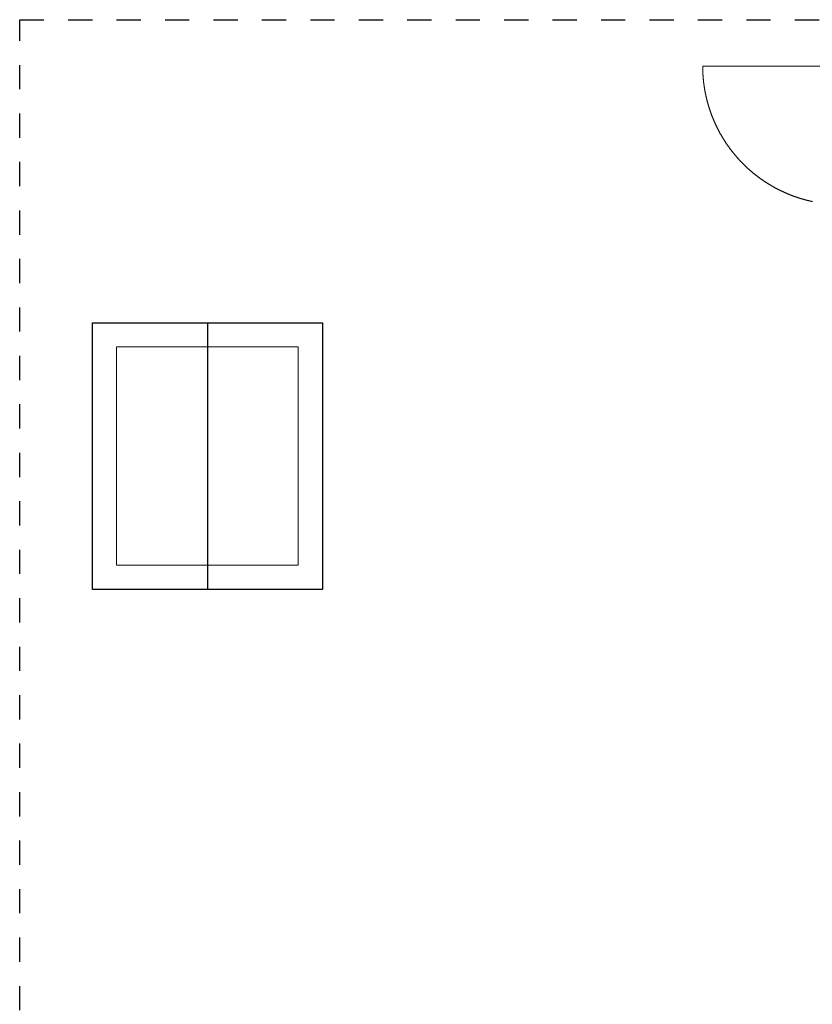
# Model space of a CAD drawing. Units: metres. Extents: x -12.3 to 65.1, y -4 to 63.8.
# Drawn here: x -0.3 to 6.2, y 45.5 to 53.6 of the extents above; entities that cross this region are included whole.
import ezdxf

# ---------------------------------------------------------------- set-up
doc = ezdxf.new("R2010")
doc.units = ezdxf.units.M
doc.linetypes.add('KURZGESTRICHELT', pattern=[0.4, 0.2, -0.2])
doc.linetypes.add('VERDECKT', pattern=[9.525, 6.35, -3.175])
doc.layers.add('Standard', color=7, linetype='Continuous', lineweight=25)

msp = doc.modelspace()

# ---------------------------------------------------------------- linework, layer by layer
at = {"layer": 'Standard', "color": 7, "linetype": 'KURZGESTRICHELT', "lineweight": 25}
for p, q in [((-0.3, 53.625), (24.24, 53.625)), ((-0.3, 31.051), (-0.3, 53.625))]:
    msp.add_line(p, q, dxfattribs=at)
at = {"layer": 'Standard', "color": 100, "linetype": 'Continuous', "lineweight": 13}
msp.add_line((6.4908, 53.2409), (5.3395, 53.2409), dxfattribs=at)
at = {"layer": 'Standard', "color": 7, "linetype": 'Continuous', "lineweight": 25}
for p, q in [((0.3, 51.1242), (2.2, 51.1242)), ((0.3, 48.9242), (0.3, 51.1242)), ((1.25, 51.1242), (1.25, 48.9242)), ((2.2, 51.1242), (2.2, 48.9242)), ((2.2, 48.9242), (0.3, 48.9242))]:
    msp.add_line(p, q, dxfattribs=at)
at = {"layer": 'Standard', "color": 180, "linetype": 'VERDECKT', "lineweight": 13}
for p, q in [((0.5, 50.9242), (2, 50.9242)), ((0.5, 49.1242), (0.5, 50.9242)), ((2, 50.9242), (2, 49.1242)), ((2, 49.1242), (0.5, 49.1242))]:
    msp.add_line(p, q, dxfattribs=at)
at = {"layer": 'Standard', "color": 100, "linetype": 'Continuous', "lineweight": 13}
msp.add_polyline3d([(5.3395, 53.2409, 0), (5.3395, 53.2379, 0), (5.3395, 53.2349, 0), (5.3396, 53.2319, 0), (5.3396, 53.2288, 0), (5.3396, 53.2258, 0), (5.3397, 53.2228, 0), (5.3397, 53.2197, 0), (5.3398, 53.2167, 0), (5.3399, 53.2137, 0), (5.3399, 53.2107, 0), (5.34, 53.2076, 0), (5.3401, 53.2046, 0), (5.3402, 53.2016, 0), (5.3403, 53.1986, 0), (5.3405, 53.1955, 0), (5.3406, 53.1925, 0), (5.3407, 53.1895, 0), (5.3409, 53.1864, 0), (5.341, 53.1834, 0), (5.3412, 53.1804, 0), (5.3414, 53.1774, 0), (5.3415, 53.1744, 0), (5.3417, 53.1713, 0), (5.3419, 53.1683, 0), (5.3421, 53.1653, 0), (5.3423, 53.1623, 0), (5.3425, 53.1592, 0), (5.3428, 53.1562, 0), (5.343, 53.1532, 0), (5.3432, 53.1502, 0), (5.3435, 53.1472, 0), (5.3437, 53.1441, 0), (5.344, 53.1411, 0), (5.3443, 53.1381, 0), (5.3446, 53.1351, 0), (5.3448, 53.1321, 0), (5.3451, 53.1291, 0), (5.3454, 53.1261, 0), (5.3458, 53.123, 0), (5.3461, 53.12, 0), (5.3464, 53.117, 0), (5.3467, 53.114, 0), (5.3471, 53.111, 0), (5.3474, 53.108, 0), (5.3478, 53.105, 0), (5.3482, 53.102, 0), (5.3485, 53.099, 0), (5.3489, 53.096, 0), (5.3493, 53.093, 0), (5.3497, 53.09, 0), (5.3501, 53.087, 0), (5.3505, 53.084, 0), (5.351, 53.081, 0), (5.3514, 53.078, 0), (5.3518, 53.075, 0), (5.3523, 53.072, 0), (5.3527, 53.069, 0), (5.3532, 53.066, 0), (5.3537, 53.063, 0), (5.3542, 53.06, 0), (5.3546, 53.057, 0), (5.3551, 53.054, 0), (5.3556, 53.051, 0), (5.3562, 53.048, 0), (5.3567, 53.0451, 0), (5.3572, 53.0421, 0), (5.3577, 53.0391, 0), (5.3583, 53.0361, 0), (5.3588, 53.0331, 0), (5.3594, 53.0302, 0), (5.36, 53.0272, 0), (5.3605, 53.0242, 0), (5.3611, 53.0212, 0), (5.3617, 53.0183, 0), (5.3623, 53.0153, 0), (5.3629, 53.0123, 0), (5.3635, 53.0094, 0), (5.3641, 53.0064, 0), (5.3648, 53.0034, 0), (5.3654, 53.0005, 0), (5.3661, 52.9975, 0), (5.3667, 52.9946, 0), (5.3674, 52.9916, 0), (5.368, 52.9887, 0), (5.3687, 52.9857, 0), (5.3694, 52.9827, 0), (5.3701, 52.9798, 0), (5.3708, 52.9769, 0), (5.3715, 52.9739, 0), (5.3722, 52.971, 0), (5.3729, 52.968, 0), (5.3737, 52.9651, 0), (5.3744, 52.9621, 0), (5.3752, 52.9592, 0), (5.3759, 52.9563, 0), (5.3767, 52.9533, 0), (5.3774, 52.9504, 0), (5.3782, 52.9475, 0), (5.379, 52.9446, 0), (5.3798, 52.9416, 0), (5.3806, 52.9387, 0), (5.3814, 52.9358, 0), (5.3822, 52.9329, 0), (5.383, 52.93, 0), (5.3839, 52.9271, 0), (5.3847, 52.9241, 0), (5.3856, 52.9212, 0), (5.3864, 52.9183, 0), (5.3873, 52.9154, 0), (5.3882, 52.9125, 0), (5.389, 52.9096, 0), (5.3899, 52.9067, 0), (5.3908, 52.9038, 0), (5.3917, 52.9009, 0), (5.3926, 52.8981, 0), (5.3935, 52.8952, 0), (5.3945, 52.8923, 0), (5.3954, 52.8894, 0), (5.3963, 52.8865, 0), (5.3973, 52.8836, 0), (5.3982, 52.8808, 0), (5.3992, 52.8779, 0), (5.4002, 52.875, 0), (5.4011, 52.8722, 0), (5.4021, 52.8693, 0), (5.4031, 52.8664, 0), (5.4041, 52.8636, 0), (5.4051, 52.8607, 0), (5.4061, 52.8579, 0), (5.4072, 52.855, 0), (5.4082, 52.8522, 0), (5.4092, 52.8493, 0), (5.4103, 52.8465, 0), (5.4113, 52.8436, 0), (5.4124, 52.8408, 0), (5.4135, 52.838, 0), (5.4145, 52.8351, 0), (5.4156, 52.8323, 0), (5.4167, 52.8295, 0), (5.4178, 52.8267, 0), (5.4189, 52.8238, 0), (5.42, 52.821, 0), (5.4211, 52.8182, 0), (5.4223, 52.8154, 0), (5.4234, 52.8126, 0), (5.4246, 52.8098, 0), (5.4257, 52.807, 0), (5.4269, 52.8042, 0), (5.428, 52.8014, 0), (5.4292, 52.7986, 0), (5.4304, 52.7958, 0), (5.4316, 52.793, 0), (5.4328, 52.7902, 0), (5.434, 52.7875, 0), (5.4352, 52.7847, 0), (5.4364, 52.7819, 0), (5.4376, 52.7791, 0), (5.4388, 52.7764, 0), (5.4401, 52.7736, 0), (5.4413, 52.7708, 0), (5.4426, 52.7681, 0), (5.4438, 52.7653, 0), (5.4451, 52.7626, 0), (5.4464, 52.7598, 0), (5.4477, 52.7571, 0), (5.449, 52.7544, 0), (5.4503, 52.7516, 0), (5.4516, 52.7489, 0), (5.4529, 52.7462, 0), (5.4542, 52.7434, 0), (5.4555, 52.7407, 0), (5.4569, 52.738, 0), (5.4582, 52.7353, 0), (5.4595, 52.7326, 0), (5.4609, 52.7298, 0), (5.4623, 52.7271, 0), (5.4636, 52.7244, 0), (5.465, 52.7217, 0), (5.4664, 52.719, 0), (5.4678, 52.7164, 0), (5.4692, 52.7137, 0), (5.4706, 52.711, 0), (5.472, 52.7083, 0), (5.4734, 52.7056, 0), (5.4748, 52.703, 0), (5.4763, 52.7003, 0), (5.4777, 52.6976, 0), (5.4792, 52.695, 0), (5.4806, 52.6923, 0), (5.4821, 52.6897, 0), (5.4835, 52.687, 0), (5.485, 52.6844, 0), (5.4865, 52.6817, 0), (5.488, 52.6791, 0), (5.4895, 52.6764, 0), (5.491, 52.6738, 0), (5.4925, 52.6712, 0), (5.494, 52.6686, 0), (5.4955, 52.666, 0), (5.4971, 52.6633, 0), (5.4986, 52.6607, 0), (5.5002, 52.6581, 0), (5.5017, 52.6555, 0), (5.5033, 52.6529, 0), (5.5048, 52.6503, 0), (5.5064, 52.6477, 0), (5.508, 52.6452, 0), (5.5096, 52.6426, 0), (5.5112, 52.64, 0), (5.5128, 52.6374, 0), (5.5144, 52.6349, 0), (5.516, 52.6323, 0), (5.5176, 52.6297, 0), (5.5192, 52.6272, 0), (5.5209, 52.6246, 0), (5.5225, 52.6221, 0), (5.5242, 52.6196, 0), (5.5258, 52.617, 0), (5.5275, 52.6145, 0), (5.5291, 52.612, 0), (5.5308, 52.6094, 0), (5.5325, 52.6069, 0), (5.5342, 52.6044, 0), (5.5359, 52.6019, 0), (5.5376, 52.5994, 0), (5.5393, 52.5969, 0), (5.541, 52.5944, 0), (5.5427, 52.5919, 0), (5.5444, 52.5894, 0), (5.5462, 52.5869, 0), (5.5479, 52.5844, 0), (5.5497, 52.582, 0), (5.5514, 52.5795, 0), (5.5532, 52.577, 0), (5.555, 52.5746, 0), (5.5567, 52.5721, 0), (5.5585, 52.5697, 0), (5.5603, 52.5672, 0), (5.5621, 52.5648, 0), (5.5639, 52.5623, 0), (5.5657, 52.5599, 0), (5.5675, 52.5575, 0), (5.5693, 52.5551, 0), (5.5711, 52.5526, 0), (5.573, 52.5502, 0), (5.5748, 52.5478, 0), (5.5767, 52.5454, 0), (5.5785, 52.543, 0), (5.5804, 52.5406, 0), (5.5822, 52.5382, 0), (5.5841, 52.5359, 0), (5.586, 52.5335, 0), (5.5879, 52.5311, 0), (5.5897, 52.5287, 0), (5.5916, 52.5264, 0), (5.5935, 52.524, 0), (5.5954, 52.5217, 0), (5.5974, 52.5193, 0), (5.5993, 52.517, 0), (5.6012, 52.5146, 0), (5.6031, 52.5123, 0), (5.6051, 52.51, 0), (5.607, 52.5076, 0), (5.609, 52.5053, 0), (5.6109, 52.503, 0), (5.6129, 52.5007, 0), (5.6149, 52.4984, 0), (5.6168, 52.4961, 0), (5.6188, 52.4938, 0), (5.6208, 52.4915, 0), (5.6228, 52.4893, 0), (5.6248, 52.487, 0), (5.6268, 52.4847, 0), (5.6288, 52.4824, 0), (5.6308, 52.4802, 0), (5.6328, 52.4779, 0), (5.6349, 52.4757, 0), (5.6369, 52.4734, 0), (5.639, 52.4712, 0), (5.641, 52.469, 0), (5.6431, 52.4667, 0), (5.6451, 52.4645, 0), (5.6472, 52.4623, 0), (5.6492, 52.4601, 0), (5.6513, 52.4579, 0), (5.6534, 52.4557, 0), (5.6555, 52.4535, 0), (5.6576, 52.4513, 0), (5.6597, 52.4491, 0), (5.6618, 52.4469, 0), (5.6639, 52.4448, 0), (5.666, 52.4426, 0), (5.6681, 52.4404, 0), (5.6703, 52.4383, 0), (5.6724, 52.4361, 0), (5.6745, 52.434, 0), (5.6767, 52.4319, 0), (5.6788, 52.4297, 0), (5.681, 52.4276, 0), (5.6832, 52.4255, 0), (5.6853, 52.4234, 0), (5.6875, 52.4213, 0), (5.6897, 52.4191, 0), (5.6919, 52.417, 0), (5.6941, 52.415, 0), (5.6963, 52.4129, 0), (5.6985, 52.4108, 0), (5.7007, 52.4087, 0), (5.7029, 52.4066, 0), (5.7051, 52.4046, 0), (5.7073, 52.4025, 0), (5.7095, 52.4005, 0), (5.7118, 52.3984, 0), (5.714, 52.3964, 0), (5.7163, 52.3944, 0), (5.7185, 52.3923, 0), (5.7208, 52.3903, 0), (5.723, 52.3883, 0), (5.7253, 52.3863, 0), (5.7276, 52.3843, 0), (5.7298, 52.3823, 0), (5.7321, 52.3803, 0), (5.7344, 52.3783, 0), (5.7367, 52.3763, 0), (5.739, 52.3744, 0), (5.7413, 52.3724, 0), (5.7436, 52.3704, 0), (5.7459, 52.3685, 0), (5.7482, 52.3665, 0), (5.7506, 52.3646, 0), (5.7529, 52.3626, 0), (5.7552, 52.3607, 0), (5.7576, 52.3588, 0), (5.7599, 52.3569, 0), (5.7623, 52.355, 0), (5.7646, 52.3531, 0), (5.767, 52.3512, 0), (5.7693, 52.3493, 0), (5.7717, 52.3474, 0), (5.7741, 52.3455, 0), (5.7765, 52.3436, 0), (5.7789, 52.3418, 0), (5.7812, 52.3399, 0), (5.7836, 52.338, 0), (5.786, 52.3362, 0), (5.7884, 52.3343, 0), (5.7909, 52.3325, 0), (5.7933, 52.3307, 0), (5.7957, 52.3289, 0), (5.7981, 52.327, 0), (5.8005, 52.3252, 0), (5.803, 52.3234, 0), (5.8054, 52.3216, 0), (5.8079, 52.3198, 0), (5.8103, 52.3181, 0), (5.8128, 52.3163, 0), (5.8152, 52.3145, 0), (5.8177, 52.3127, 0), (5.8201, 52.311, 0), (5.8226, 52.3092, 0), (5.8251, 52.3075, 0), (5.8276, 52.3057, 0), (5.83, 52.304, 0), (5.8325, 52.3023, 0), (5.835, 52.3006, 0), (5.8375, 52.2989, 0), (5.84, 52.2972, 0), (5.8425, 52.2955, 0), (5.8451, 52.2938, 0), (5.8476, 52.2921, 0), (5.8501, 52.2904, 0), (5.8526, 52.2887, 0), (5.8551, 52.2871, 0), (5.8577, 52.2854, 0), (5.8602, 52.2837, 0), (5.8628, 52.2821, 0), (5.8653, 52.2805, 0), (5.8679, 52.2788, 0), (5.8704, 52.2772, 0), (5.873, 52.2756, 0), (5.8755, 52.274, 0), (5.8781, 52.2724, 0), (5.8807, 52.2708, 0), (5.8833, 52.2692, 0), (5.8858, 52.2676, 0), (5.8884, 52.266, 0), (5.891, 52.2645, 0), (5.8936, 52.2629, 0), (5.8962, 52.2613, 0), (5.8988, 52.2598, 0), (5.9014, 52.2582, 0), (5.904, 52.2567, 0), (5.9066, 52.2552, 0), (5.9093, 52.2536, 0), (5.9119, 52.2521, 0), (5.9145, 52.2506, 0), (5.9171, 52.2491, 0), (5.9198, 52.2476, 0), (5.9224, 52.2461, 0), (5.9251, 52.2447, 0), (5.9277, 52.2432, 0), (5.9304, 52.2417, 0), (5.933, 52.2403, 0), (5.9357, 52.2388, 0), (5.9383, 52.2374, 0), (5.941, 52.2359, 0), (5.9437, 52.2345, 0), (5.9463, 52.2331, 0), (5.949, 52.2317, 0), (5.9517, 52.2302, 0), (5.9544, 52.2288, 0), (5.9571, 52.2274, 0), (5.9598, 52.2261, 0), (5.9625, 52.2247, 0), (5.9652, 52.2233, 0), (5.9679, 52.2219, 0), (5.9706, 52.2206, 0), (5.9733, 52.2192, 0), (5.976, 52.2179, 0), (5.9787, 52.2165, 0), (5.9814, 52.2152, 0), (5.9841, 52.2139, 0), (5.9869, 52.2126, 0), (5.9896, 52.2113, 0), (5.9923, 52.21, 0), (5.9951, 52.2087, 0), (5.9978, 52.2074, 0), (6.0006, 52.2061, 0), (6.0033, 52.2048, 0), (6.0061, 52.2035, 0), (6.0088, 52.2023, 0), (6.0116, 52.201, 0), (6.0143, 52.1998, 0), (6.0171, 52.1986, 0), (6.0199, 52.1973, 0), (6.0226, 52.1961, 0), (6.0254, 52.1949, 0), (6.0282, 52.1937, 0), (6.031, 52.1925, 0), (6.0338, 52.1913, 0), (6.0366, 52.1901, 0), (6.0393, 52.1889, 0), (6.0421, 52.1878, 0), (6.0449, 52.1866, 0), (6.0477, 52.1854, 0), (6.0505, 52.1843, 0), (6.0533, 52.1832, 0), (6.0561, 52.182, 0), (6.059, 52.1809, 0), (6.0618, 52.1798, 0), (6.0646, 52.1787, 0), (6.0674, 52.1776, 0), (6.0702, 52.1765, 0), (6.0731, 52.1754, 0), (6.0759, 52.1743, 0), (6.0787, 52.1732, 0), (6.0816, 52.1722, 0), (6.0844, 52.1711, 0), (6.0872, 52.17, 0), (6.0901, 52.169, 0), (6.0929, 52.168, 0), (6.0958, 52.1669, 0), (6.0986, 52.1659, 0), (6.1015, 52.1649, 0), (6.1043, 52.1639, 0), (6.1072, 52.1629, 0), (6.1101, 52.1619, 0), (6.1129, 52.1609, 0), (6.1158, 52.16, 0), (6.1187, 52.159, 0), (6.1215, 52.158, 0), (6.1244, 52.1571, 0), (6.1273, 52.1561, 0), (6.1302, 52.1552, 0), (6.1331, 52.1543, 0), (6.1359, 52.1533, 0), (6.1388, 52.1524, 0), (6.1417, 52.1515, 0), (6.1446, 52.1506, 0), (6.1475, 52.1497, 0), (6.1504, 52.1488, 0), (6.1533, 52.148, 0), (6.1562, 52.1471, 0), (6.1591, 52.1462, 0), (6.162, 52.1454, 0), (6.1649, 52.1445, 0), (6.1678, 52.1437, 0), (6.1707, 52.1429, 0), (6.1737, 52.1421, 0), (6.1766, 52.1412, 0), (6.1795, 52.1404, 0), (6.1824, 52.1396, 0), (6.1853, 52.1388, 0), (6.1883, 52.1381, 0), (6.1912, 52.1373, 0), (6.1941, 52.1365, 0), (6.1971, 52.1358, 0), (6.2, 52.135, 0), (6.2029, 52.1343, 0), (6.2059, 52.1335, 0), (6.2088, 52.1328, 0), (6.2118, 52.1321, 0), (6.2147, 52.1314, 0), (6.2176, 52.1307, 0), (6.2206, 52.13, 0), (6.2235, 52.1293, 0), (6.2265, 52.1286, 0), (6.2294, 52.1279, 0), (6.2324, 52.1272, 0), (6.2354, 52.1266, 0), (6.2383, 52.1259, 0), (6.2413, 52.1253, 0), (6.2442, 52.1247, 0), (6.2472, 52.124, 0)], dxfattribs=at)

doc.saveas('drawing.dxf')
